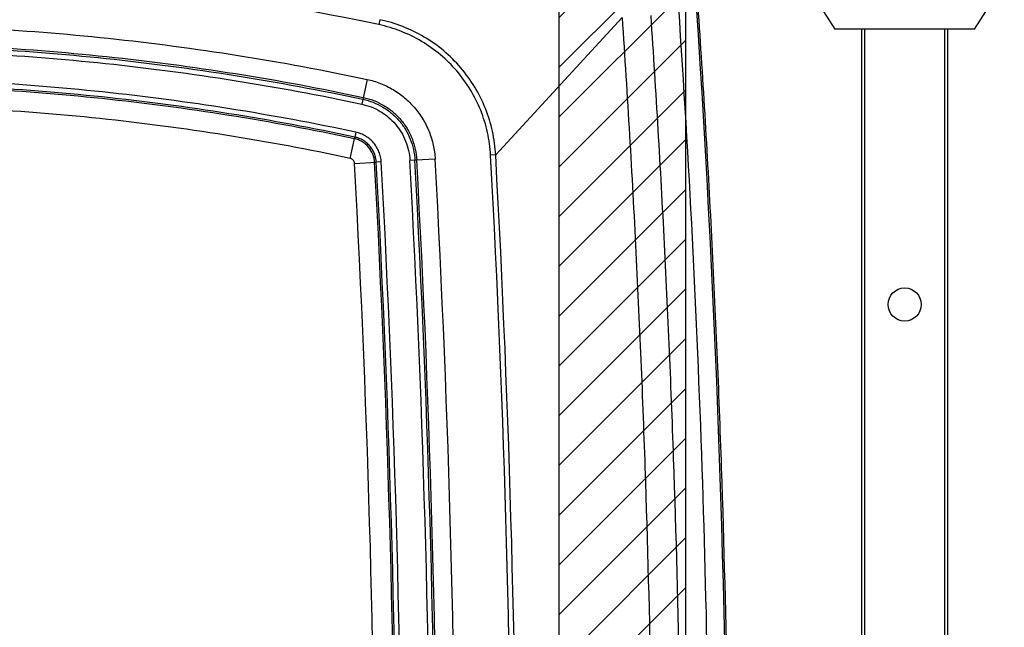
# Model space of a CAD drawing. Units: inches. Extents: x 0 to 17, y 0 to 11.
# Drawn here: x 10.4 to 11.3, y 9.2 to 9.7 of the extents above; entities that cross this region are included whole.
import ezdxf

# ---------------------------------------------------------------- set-up
doc = ezdxf.new("R2010")
doc.units = ezdxf.units.IN
doc.header["$LTSCALE"] = 0.935
doc.header["$MEASUREMENT"] = 0
doc.layers.get('0').update_dxf_attribs({"linetype": 'CONTINUOUS'})
doc.layers.add('03__ASM_ALL_CURVES', color=7, linetype='CONTINUOUS')
doc.layers.add('06___PRT_ALL_SURFS', color=7, linetype='CONTINUOUS')

msp = doc.modelspace()

# ---------------------------------------------------------------- hatches: boundary and pattern name
at = {"linetype": 'Continuous'}
h = msp.add_hatch(dxfattribs=at)
h.set_pattern_fill('FF2', color=9, scale=0.03125, angle=45, style=0, pattern_type=0)
h.set_pattern_definition([(45, (0, 0), (-0.02209709, 0.02209709), [])])
edge = h.paths.add_edge_path()
edge.add_line((11.01488, 10.24849), (10.90238, 10.24849))
edge.add_line((11.01488, 7.54849), (11.01488, 10.24849))
edge.add_line((11.01488, 7.54849), (10.90238, 7.54849))
edge.add_line((10.90238, 7.54849), (10.90238, 10.24849))

# ---------------------------------------------------------------- linework, layer by layer
at = {"color": 9, "linetype": 'Continuous'}
for p, q in [((10.90238, 7.54849), (10.90238, 10.24849)), ((11.01488, 7.54849), (11.01488, 10.24849))]:
    msp.add_line(p, q, dxfattribs=at)
at = {"color": 7, "linetype": 'Continuous'}
for p, q in [((11.12089, 9.7404), (11.14746, 9.69868)), ((11.27148, 9.69868), (11.29805, 9.7404)), ((10.84591, 9.58702), (10.95829, 9.70906)), ((11.27148, 9.69868), (11.14746, 9.69868)), ((11.17108, 9.69868), (11.17108, 8.09829)), ((11.17404, 8.89858), (11.17404, 9.69868)), ((11.2449, 9.69868), (11.2449, 8.89858)), ((11.24786, 8.09829), (11.24786, 9.69868)), ((10.7166, 9.584), (10.72062, 9.6029)), ((10.72045, 9.57949), (10.73974, 9.58055))]:
    msp.add_line(p, q, dxfattribs=at)
msp.add_circle((11.20947, 9.4542), 0.01476, dxfattribs=at)
for centre, radius, start, end in [((-1.04958, 8.89849), 12.10179, 356.111278, 3.888721), ((-1.66415, 8.89849), 12.40331, 356.852609, 3.147391), ((-1.66414, 8.89849), 12.42112, 356.852606, 3.147394)]:
    msp.add_arc(centre, radius, start, end, dxfattribs=at)
for points, knots in [([(11.00864, 8.07882), (11.0179, 8.21522), (11.03182, 8.48834), (11.03878, 8.89849), (11.03182, 9.30863), (11.0179, 9.58176), (11.00864, 9.71815)], [0, 0, 0, 0, 0.25, 0.5, 0.75, 1, 1, 1, 1]), ([(11.02555, 9.7193), (11.03019, 9.651), (11.03832, 9.51433), (11.04702, 9.30915), (11.05226, 9.10385), (11.05399, 8.89849), (11.05226, 8.69313), (11.04702, 8.48783), (11.03832, 8.28264), (11.03019, 8.14597), (11.02555, 8.07768)], [0, 0, 0, 0, 0.125, 0.25, 0.375, 0.5, 0.625, 0.75, 0.875, 1, 1, 1, 1]), ([(10.95829, 9.70906), (10.96298, 9.63951), (10.97106, 9.50213), (10.97953, 9.298), (10.98453, 9.09737), (10.98615, 8.89849), (10.98453, 8.69961), (10.97953, 8.49898), (10.97106, 8.29484), (10.96298, 8.15746), (10.95829, 8.08791)], [0, 0, 0, 0, 0.128901, 0.254458, 0.377786, 0.5, 0.622214, 0.745542, 0.871099, 1, 1, 1, 1]), ([(10.9837, 9.71077), (10.98826, 9.64319), (10.99625, 9.50793), (11.0048, 9.30488), (11.00995, 9.10171), (11.01165, 8.89848), (11.00995, 8.69526), (11.0048, 8.49209), (10.99625, 8.28904), (10.98826, 8.15379), (10.9837, 8.0862)], [0, 0, 0, 0, 0.125001, 0.250002, 0.375002, 0.500002, 0.625002, 0.750001, 0.875001, 1, 1, 1, 1]), ([(10.72031, 9.60144), (10.64623, 9.61722), (10.49629, 9.64101), (10.26896, 9.65294), (10.04164, 9.64101), (9.8917, 9.61722), (9.81762, 9.60144)], [0, 0, 0, 0, 0.25, 0.5, 0.75, 1, 1, 1, 1]), ([(10.7166, 9.584), (10.64312, 9.59966), (10.49442, 9.62325), (10.26896, 9.63508), (10.04351, 9.62325), (9.8948, 9.59966), (9.82133, 9.584)], [0, 0, 0, 0, 0.25, 0.5, 0.75, 1, 1, 1, 1]), ([(10.73825, 9.58047), (10.73818, 9.5817), (10.73784, 9.58416), (10.73638, 9.58889), (10.73314, 9.59426), (10.72833, 9.59829), (10.72389, 9.60047), (10.72152, 9.60118), (10.72031, 9.60144)], [0, 0, 0, 0, 0.125246, 0.250509, 0.50016, 0.749709, 0.874863, 1, 1, 1, 1]), ([(10.72045, 9.57949), (10.72042, 9.58002), (10.72018, 9.58107), (10.71935, 9.58245), (10.71832, 9.58332), (10.71737, 9.5838), (10.71686, 9.58395), (10.7166, 9.584)], [0, 0, 0, 0, 0.249889, 0.499762, 0.749527, 0.874771, 1, 1, 1, 1])]:
    msp.add_open_spline(points, degree=3, knots=knots, dxfattribs=at)
at = {"layer": '03__ASM_ALL_CURVES', "color": 9, "linetype": 'Continuous'}
for p, q in [((10.90238, 7.54849), (10.90238, 10.24849)), ((11.01488, 7.54849), (11.01488, 10.24849))]:
    msp.add_line(p, q, dxfattribs=at)
at = {"layer": '06___PRT_ALL_SURFS', "color": 7, "linetype": 'Continuous'}
for p, q in [((10.74296, 9.70716), (10.74203, 9.70277)), ((10.73155, 9.65416), (10.72686, 9.63219)), ((10.72155, 9.60726), (10.72062, 9.6029)), ((10.84591, 9.58702), (10.84142, 9.58678)), ((10.74419, 9.58079), (10.73974, 9.58055)), ((10.79207, 9.58343), (10.76964, 9.58219))]:
    msp.add_line(p, q, dxfattribs=at)
for centre, radius, start, end in [((10.26896, 7.47204), 2.28034, 78.02689, 101.97311), ((-1.65564, 8.89849), 12.51599, 356.847563, 3.152437), ((-1.65499, 8.89849), 12.51985, 356.847401, 3.152599), ((-1.66415, 8.89849), 12.42262, 356.852607, 3.147393), ((-1.66415, 8.89849), 12.42708, 356.852608, 3.147392), ((-1.66415, 8.89849), 12.45257, 356.852608, 3.147392), ((-1.66415, 8.89849), 12.45702, 356.852607, 3.147393), ((-1.66416, 8.89849), 12.45871, 356.852609, 3.14739), ((-1.66416, 8.89849), 12.47505, 356.85261, 3.14739)]:
    msp.add_arc(centre, radius, start, end, dxfattribs=at)
for points, knots in [([(10.84591, 9.58702), (10.84552, 9.59409), (10.84358, 9.60819), (10.83727, 9.62856), (10.82774, 9.64764), (10.81522, 9.66491), (10.80008, 9.67992), (10.78268, 9.69226), (10.76352, 9.70162), (10.74988, 9.7057), (10.74296, 9.70716)], [0, 0, 0, 0, 0.125002, 0.249999, 0.375, 0.5, 0.625, 0.75, 0.874998, 1, 1, 1, 1]), ([(9.80638, 9.65416), (9.88231, 9.67034), (10.03598, 9.69473), (10.26896, 9.70695), (10.50195, 9.69473), (10.65562, 9.67034), (10.73155, 9.65416)], [0, 0, 0, 0, 0.25, 0.5, 0.75, 1, 1, 1, 1]), ([(10.84142, 9.58678), (10.84104, 9.5936), (10.83917, 9.60721), (10.83308, 9.62688), (10.82388, 9.6453), (10.8118, 9.66197), (10.79717, 9.67647), (10.78038, 9.68839), (10.76188, 9.69742), (10.74871, 9.70135), (10.74203, 9.70277)], [0, 0, 0, 0, 0.125001, 0.25, 0.375, 0.5, 0.625, 0.75, 0.874999, 1, 1, 1, 1]), ([(9.80979, 9.63818), (9.88515, 9.65424), (10.0377, 9.67845), (10.26896, 9.69058), (10.50023, 9.67845), (10.65277, 9.65424), (10.72814, 9.63818)], [0, 0, 0, 0, 0.25, 0.5, 0.75, 1, 1, 1, 1]), ([(9.81014, 9.63654), (9.88545, 9.65259), (10.03787, 9.67678), (10.26896, 9.6889), (10.50006, 9.67678), (10.65248, 9.65259), (10.72779, 9.63654)], [0, 0, 0, 0, 0.25, 0.5, 0.75, 1, 1, 1, 1]), ([(9.81107, 9.63219), (9.88622, 9.6482), (10.03834, 9.67234), (10.26896, 9.68444), (10.49959, 9.67234), (10.65171, 9.6482), (10.72686, 9.63219)], [0, 0, 0, 0, 0.25, 0.5, 0.75, 1, 1, 1, 1]), ([(10.72155, 9.60726), (10.64727, 9.62308), (10.49691, 9.64694), (10.26896, 9.6589), (10.04102, 9.64694), (9.89066, 9.62308), (9.81638, 9.60726)], [0, 0, 0, 0, 0.25, 0.5, 0.75, 1, 1, 1, 1]), ([(10.72062, 9.6029), (10.64649, 9.61869), (10.49644, 9.6425), (10.26896, 9.65443), (10.04148, 9.6425), (9.89144, 9.61869), (9.81731, 9.6029)], [0, 0, 0, 0, 0.25, 0.5, 0.75, 1, 1, 1, 1]), ([(10.73155, 9.65416), (10.73562, 9.6533), (10.74364, 9.65089), (10.75491, 9.64537), (10.76514, 9.6381), (10.77404, 9.62926), (10.7814, 9.6191), (10.787, 9.60787), (10.79071, 9.59588), (10.79185, 9.58759), (10.79207, 9.58343)], [0, 0, 0, 0, 0.125, 0.249998, 0.374999, 0.5, 0.625, 0.750002, 0.875, 1, 1, 1, 1]), ([(10.72814, 9.63818), (10.73134, 9.6375), (10.73766, 9.63561), (10.74652, 9.63127), (10.75457, 9.62555), (10.76157, 9.61859), (10.76736, 9.61059), (10.77177, 9.60176), (10.77469, 9.59233), (10.77558, 9.5858), (10.77576, 9.58253)], [0, 0, 0, 0, 0.124999, 0.249998, 0.374998, 0.5, 0.625001, 0.750001, 0.875001, 1, 1, 1, 1]), ([(10.72686, 9.63219), (10.72974, 9.63157), (10.73541, 9.62987), (10.74337, 9.62597), (10.7506, 9.62084), (10.75689, 9.61459), (10.76209, 9.6074), (10.76605, 9.59946), (10.76867, 9.59099), (10.76948, 9.58513), (10.76964, 9.58219)], [0, 0, 0, 0, 0.125002, 0.25, 0.374999, 0.5, 0.625, 0.75, 0.874998, 1, 1, 1, 1]), ([(10.72779, 9.63654), (10.73091, 9.63588), (10.73704, 9.63404), (10.74566, 9.62982), (10.75348, 9.62426), (10.7603, 9.6175), (10.76592, 9.60972), (10.77021, 9.60113), (10.77304, 9.59196), (10.77391, 9.58562), (10.77409, 9.58244)], [0, 0, 0, 0, 0.125002, 0.25, 0.375, 0.5, 0.625, 0.75, 0.874998, 1, 1, 1, 1]), ([(10.73974, 9.58055), (10.73967, 9.58186), (10.73931, 9.58448), (10.73814, 9.58827), (10.73637, 9.59182), (10.73404, 9.59503), (10.73123, 9.59782), (10.728, 9.60012), (10.72444, 9.60187), (10.72191, 9.60262), (10.72062, 9.6029)], [0, 0, 0, 0, 0.124964, 0.249961, 0.374972, 0.500001, 0.625027, 0.750043, 0.875039, 1, 1, 1, 1]), ([(10.74419, 9.58079), (10.7441, 9.58235), (10.74368, 9.58545), (10.74229, 9.58993), (10.7402, 9.59413), (10.73744, 9.59794), (10.73411, 9.60125), (10.73029, 9.60397), (10.72607, 9.60603), (10.72307, 9.60693), (10.72155, 9.60726)], [0, 0, 0, 0, 0.124965, 0.249961, 0.374972, 0.500002, 0.625025, 0.750044, 0.875038, 1, 1, 1, 1])]:
    msp.add_open_spline(points, degree=3, knots=knots, dxfattribs=at)

doc.saveas('drawing.dxf')
